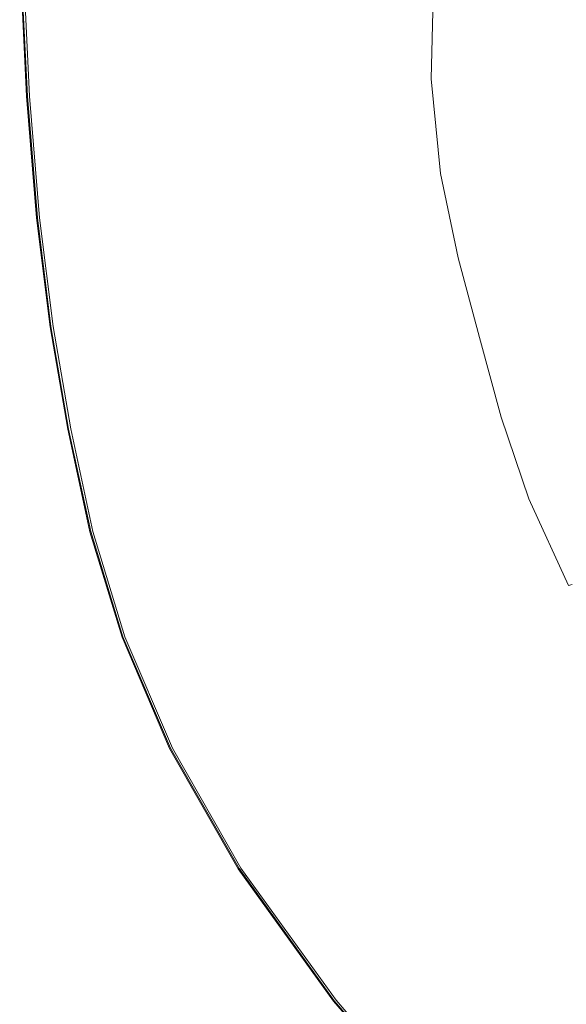
# Model space of a CAD drawing. Extents: x -980 to 620, y -583 to 162.
# Drawn here: x -978 to -854, y -434 to -210 of the extents above; entities that cross this region are included whole.
import ezdxf

# ---------------------------------------------------------------- set-up
doc = ezdxf.new("R2010")
doc.units = 0
doc.header["$LTSCALE"] = 500
doc.header["$MEASUREMENT"] = 0
doc.layers.add('BESCO_AKRYL', color=7, linetype='Continuous')

msp = doc.modelspace()

# ---------------------------------------------------------------- linework, layer by layer
at = {"layer": 'BESCO_AKRYL', "lineweight": 0}
for points, invisible_edges in [([(-976.89, -227.36, 540.36), (-978.44, -195.3, 540.36), (-977.78, -195.33, 539.96), (-976.22, -227.37, 539.96)], 10), ([(-976.89, -227.36, 541.02), (-978.44, -195.3, 541.02), (-978.44, -195.3, 540.36), (-976.89, -227.36, 540.36)], 15), ([(-978.24, -195.31, 554.3), (-978.44, -195.3, 553.94), (-976.89, -227.36, 553.94), (-976.69, -227.35, 554.3)], 7), ([(-978.44, -195.3, 553.94), (-978.44, -195.3, 553.51), (-976.89, -227.36, 553.51), (-976.89, -227.36, 553.94)], 15), ([(-978.44, -195.3, 553.01), (-978.44, -195.3, 541.02), (-976.89, -227.36, 541.02), (-976.89, -227.36, 553.01)], 15), ([(-976.89, -227.36, 553.51), (-978.44, -195.3, 553.51), (-978.44, -195.3, 553.01), (-976.89, -227.36, 553.01)], 15), ([(-976.12, -227.33, 554.59), (-977.65, -195.33, 554.59), (-978.24, -195.31, 554.3), (-976.69, -227.35, 554.3)], 15), ([(-974.96, -227.27, 554.79), (-976.46, -195.37, 554.79), (-977.65, -195.33, 554.59), (-976.12, -227.33, 554.59)], 15), ([(-974.47, -195.45, 554.92), (-976.46, -195.37, 554.79), (-974.96, -227.27, 554.79), (-973.04, -227.19, 554.92)], 15), ([(-971.21, -195.57, 554.98), (-974.47, -195.45, 554.92), (-973.04, -227.19, 554.92), (-969.88, -227.04, 554.98)], 15), ([(-965.01, -226.82, 555), (-966.18, -195.75, 555), (-971.21, -195.57, 554.98), (-969.88, -227.04, 554.98)], 15), ([(-957.97, -226.49, 555), (-958.9, -196.02, 555), (-966.18, -195.75, 555), (-965.01, -226.82, 555)], 15), ([(-948.9, -196.4, 555), (-958.9, -196.02, 555), (-957.97, -226.49, 555), (-948.28, -226.05, 555)], 15), ([(-937.69, -196.81, 554.98), (-948.9, -196.4, 555), (-948.28, -226.05, 555), (-937.43, -225.55, 554.98)], 15), ([(-926.9, -225.06, 554.94), (-926.82, -197.21, 554.94), (-937.69, -196.81, 554.98), (-937.43, -225.55, 554.98)], 15), ([(-918.18, -224.66, 554.85), (-917.82, -197.55, 554.85), (-926.82, -197.21, 554.94), (-926.9, -225.06, 554.94)], 15), ([(-912.23, -197.75, 554.69), (-917.82, -197.55, 554.85), (-918.18, -224.66, 554.85), (-912.76, -224.42, 554.69)], 15), ([(-908.9, -197.87, 554.35), (-912.23, -197.75, 554.69), (-912.76, -224.42, 554.69), (-909.51, -224.28, 554.35)], 15), ([(-907.33, -224.19, 553.68), (-906.69, -197.94, 553.68), (-908.9, -197.87, 554.35), (-909.51, -224.28, 554.35)], 15), ([(-905.09, -224.12, 552.55), (-904.46, -198, 552.55), (-906.69, -197.94, 553.68), (-907.33, -224.19, 553.68)], 15), ([(-901.06, -198.09, 550.83), (-904.46, -198, 552.55), (-905.09, -224.12, 552.55), (-901.69, -224.01, 550.83)], 15), ([(-897.06, -198.21, 548.8), (-901.06, -198.09, 550.83), (-901.69, -224.01, 550.83), (-897.69, -223.87, 548.8)], 15), ([(-893.64, -223.74, 546.76), (-893.01, -198.32, 546.76), (-897.06, -198.21, 548.8), (-897.69, -223.87, 548.8)], 15), ([(-890.1, -223.62, 544.97), (-889.48, -198.41, 544.97), (-893.01, -198.32, 546.76), (-893.64, -223.74, 546.76)], 15), ([(-887.02, -198.48, 543.72), (-889.48, -198.41, 544.97), (-890.1, -223.62, 544.97), (-887.63, -223.54, 543.72)], 15), ([(-885.35, -198.53, 542.8), (-887.02, -198.48, 543.72), (-887.63, -223.54, 543.72), (-885.97, -223.49, 542.8)], 15), ([(-884.83, -223.45, 541.97), (-884.22, -198.56, 541.97), (-885.35, -198.53, 542.8), (-885.97, -223.49, 542.8)], 14), ([(-883.96, -223.43, 541.03), (-883.34, -198.58, 541.03), (-884.22, -198.56, 541.97), (-884.83, -223.45, 541.97)], 15), ([(-882.45, -198.6, 539.74), (-883.34, -198.58, 541.03), (-883.96, -223.43, 541.03), (-883.06, -223.41, 539.74)], 15), ([(-878.47, -198.66, 532.14), (-882.45, -198.6, 539.74), (-883.06, -223.41, 539.74), (-879.08, -223.33, 532.14)], 15), ([(-868.92, -223.13, 512.27), (-868.32, -198.83, 512.27), (-878.47, -198.66, 532.14), (-879.08, -223.33, 532.14)], 15), ([(-849.53, -222.75, 474.16), (-848.95, -199.14, 474.16), (-868.32, -198.83, 512.27), (-868.92, -223.13, 512.27)], 15), ([(-901.69, -224.01, 550.83), (-905.09, -224.12, 552.55), (-902.88, -246.68, 552.55), (-899.49, -246.39, 550.83)], 15), ([(-897.69, -223.87, 548.8), (-901.69, -224.01, 550.83), (-899.49, -246.39, 550.83), (-895.5, -246.04, 548.8)], 15), ([(-891.46, -245.7, 546.76), (-893.64, -223.74, 546.76), (-897.69, -223.87, 548.8), (-895.5, -246.04, 548.8)], 15), ([(-887.93, -245.39, 544.97), (-890.1, -223.62, 544.97), (-893.64, -223.74, 546.76), (-891.46, -245.7, 546.76)], 15), ([(-887.63, -223.54, 543.72), (-890.1, -223.62, 544.97), (-887.93, -245.39, 544.97), (-885.47, -245.18, 543.72)], 15), ([(-885.97, -223.49, 542.8), (-887.63, -223.54, 543.72), (-885.47, -245.18, 543.72), (-883.82, -245.04, 542.8)], 15), ([(-882.68, -244.95, 541.97), (-884.83, -223.45, 541.97), (-885.97, -223.49, 542.8), (-883.82, -245.04, 542.8)], 14), ([(-881.81, -244.89, 541.03), (-883.96, -223.43, 541.03), (-884.83, -223.45, 541.97), (-882.68, -244.95, 541.97)], 15), ([(-883.06, -223.41, 539.74), (-883.96, -223.43, 541.03), (-881.81, -244.89, 541.03), (-880.92, -244.83, 539.74)], 15), ([(-879.08, -223.33, 532.14), (-883.06, -223.41, 539.74), (-880.92, -244.83, 539.74), (-876.95, -244.63, 532.14)], 15), ([(-866.83, -244.12, 512.27), (-868.92, -223.13, 512.27), (-879.08, -223.33, 532.14), (-876.95, -244.63, 532.14)], 15), ([(-847.49, -243.15, 474.16), (-849.53, -222.75, 474.16), (-868.92, -223.13, 512.27), (-866.83, -244.12, 512.27)], 15), ([(-948.28, -226.05, 555), (-957.97, -226.49, 555), (-955.7, -252.81, 555), (-946.02, -251.65, 555)], 15), ([(-937.43, -225.55, 554.98), (-948.28, -226.05, 555), (-946.02, -251.65, 555), (-935.17, -250.36, 554.98)], 15), ([(-924.66, -249.11, 554.94), (-926.9, -225.06, 554.94), (-937.43, -225.55, 554.98), (-935.17, -250.36, 554.98)], 15), ([(-915.94, -248.08, 554.85), (-918.18, -224.66, 554.85), (-926.9, -225.06, 554.94), (-924.66, -249.11, 554.94)], 15), ([(-912.76, -224.42, 554.69), (-918.18, -224.66, 554.85), (-915.94, -248.08, 554.85), (-910.52, -247.45, 554.69)], 15), ([(-909.51, -224.28, 554.35), (-912.76, -224.42, 554.69), (-910.52, -247.45, 554.69), (-907.28, -247.08, 554.35)], 15), ([(-905.1, -246.87, 553.68), (-907.33, -224.19, 553.68), (-909.51, -224.28, 554.35), (-907.28, -247.08, 554.35)], 15), ([(-902.88, -246.68, 552.55), (-905.09, -224.12, 552.55), (-907.33, -224.19, 553.68), (-905.1, -246.87, 553.68)], 15), ([(-976.69, -227.35, 554.3), (-976.89, -227.36, 553.94), (-974.61, -255.06, 553.94), (-974.42, -255.03, 554.3)], 7), ([(-974.61, -255.06, 540.36), (-976.89, -227.36, 540.36), (-976.22, -227.37, 539.96), (-973.94, -255.04, 539.96)], 10), ([(-974.61, -255.06, 541.02), (-976.89, -227.36, 541.02), (-976.89, -227.36, 540.36), (-974.61, -255.06, 540.36)], 15), ([(-976.89, -227.36, 553.94), (-976.89, -227.36, 553.51), (-974.61, -255.06, 553.51), (-974.61, -255.06, 553.94)], 15), ([(-976.89, -227.36, 553.01), (-976.89, -227.36, 541.02), (-974.61, -255.06, 541.02), (-974.61, -255.06, 553.01)], 15), ([(-974.61, -255.06, 553.51), (-976.89, -227.36, 553.51), (-976.89, -227.36, 553.01), (-974.61, -255.06, 553.01)], 15), ([(-973.84, -254.96, 554.59), (-976.12, -227.33, 554.59), (-976.69, -227.35, 554.3), (-974.42, -255.03, 554.3)], 15), ([(-972.69, -254.83, 554.79), (-974.96, -227.27, 554.79), (-976.12, -227.33, 554.59), (-973.84, -254.96, 554.59)], 15), ([(-973.04, -227.19, 554.92), (-974.96, -227.27, 554.79), (-972.69, -254.83, 554.79), (-970.77, -254.6, 554.92)], 15), ([(-969.88, -227.04, 554.98), (-973.04, -227.19, 554.92), (-970.77, -254.6, 554.92), (-967.61, -254.22, 554.98)], 15), ([(-962.74, -253.64, 555), (-965.01, -226.82, 555), (-969.88, -227.04, 554.98), (-967.61, -254.22, 554.98)], 15), ([(-955.7, -252.81, 555), (-957.97, -226.49, 555), (-965.01, -226.82, 555), (-962.74, -253.64, 555)], 15), ([(-872.99, -263.69, 532.14), (-862.93, -262.9, 512.27), (-866.83, -244.12, 512.27), (-876.95, -244.63, 532.14)], 15), ([(-862.93, -262.9, 512.27), (-843.72, -261.39, 474.16), (-847.49, -243.15, 474.16), (-866.83, -244.12, 512.27)], 15), ([(-902.88, -246.68, 552.55), (-898.76, -266.86, 552.55), (-895.39, -266.41, 550.83), (-899.49, -246.39, 550.83)], 15), ([(-899.49, -246.39, 550.83), (-895.39, -266.41, 550.83), (-891.43, -265.88, 548.8), (-895.5, -246.04, 548.8)], 15), ([(-891.43, -265.88, 548.8), (-887.41, -265.34, 546.76), (-891.46, -245.7, 546.76), (-895.5, -246.04, 548.8)], 15), ([(-887.41, -265.34, 546.76), (-883.91, -264.87, 544.97), (-887.93, -245.39, 544.97), (-891.46, -245.7, 546.76)], 15), ([(-887.93, -245.39, 544.97), (-883.91, -264.87, 544.97), (-881.46, -264.55, 543.72), (-885.47, -245.18, 543.72)], 15), ([(-885.47, -245.18, 543.72), (-881.46, -264.55, 543.72), (-879.82, -264.33, 542.8), (-883.82, -245.04, 542.8)], 15), ([(-879.82, -264.33, 542.8), (-878.69, -264.19, 541.97), (-882.68, -244.95, 541.97), (-883.82, -245.04, 542.8)], 13), ([(-878.69, -264.19, 541.97), (-877.82, -264.09, 541.03), (-881.81, -244.89, 541.03), (-882.68, -244.95, 541.97)], 15), ([(-881.81, -244.89, 541.03), (-877.82, -264.09, 541.03), (-876.94, -264, 539.74), (-880.92, -244.83, 539.74)], 15), ([(-880.92, -244.83, 539.74), (-876.94, -264, 539.74), (-872.99, -263.69, 532.14), (-876.95, -244.63, 532.14)], 15), ([(-920.78, -270.63, 554.94), (-911.93, -269.03, 554.85), (-915.94, -248.08, 554.85), (-924.66, -249.11, 554.94)], 15), ([(-915.94, -248.08, 554.85), (-911.93, -269.03, 554.85), (-906.44, -268.05, 554.69), (-910.52, -247.45, 554.69)], 15), ([(-910.52, -247.45, 554.69), (-906.44, -268.05, 554.69), (-903.16, -267.49, 554.35), (-907.28, -247.08, 554.35)], 15), ([(-903.16, -267.49, 554.35), (-900.97, -267.16, 553.68), (-905.1, -246.87, 553.68), (-907.28, -247.08, 554.35)], 15), ([(-900.97, -267.16, 553.68), (-898.76, -266.86, 552.55), (-902.88, -246.68, 552.55), (-905.1, -246.87, 553.68)], 15), ([(-946.02, -251.65, 555), (-942.47, -274.56, 555), (-931.46, -272.57, 554.98), (-935.17, -250.36, 554.98)], 15), ([(-931.46, -272.57, 554.98), (-920.78, -270.63, 554.94), (-924.66, -249.11, 554.94), (-935.17, -250.36, 554.98)], 15), ([(-959.46, -277.65, 555), (-952.31, -276.35, 555), (-955.7, -252.81, 555), (-962.74, -253.64, 555)], 15), ([(-955.7, -252.81, 555), (-952.31, -276.35, 555), (-942.47, -274.56, 555), (-946.02, -251.65, 555)], 15), ([(-974.61, -255.06, 553.94), (-971.51, -279.83, 553.94), (-971.32, -279.8, 554.3), (-974.42, -255.03, 554.3)], 15), ([(-970.85, -279.79, 539.96), (-971.51, -279.83, 540.36), (-974.61, -255.06, 540.36), (-973.94, -255.04, 539.96)], 5), ([(-971.51, -279.83, 540.36), (-971.51, -279.83, 541.02), (-974.61, -255.06, 541.02), (-974.61, -255.06, 540.36)], 15), ([(-974.61, -255.06, 553.51), (-971.51, -279.83, 553.51), (-971.51, -279.83, 553.94), (-974.61, -255.06, 553.94)], 15), ([(-974.61, -255.06, 541.02), (-971.51, -279.83, 541.02), (-971.51, -279.83, 553.01), (-974.61, -255.06, 553.01)], 15), ([(-971.51, -279.83, 553.01), (-971.51, -279.83, 553.51), (-974.61, -255.06, 553.51), (-974.61, -255.06, 553.01)], 15), ([(-971.32, -279.8, 554.3), (-970.73, -279.69, 554.59), (-973.84, -254.96, 554.59), (-974.42, -255.03, 554.3)], 7), ([(-970.73, -279.69, 554.59), (-969.56, -279.48, 554.79), (-972.69, -254.83, 554.79), (-973.84, -254.96, 554.59)], 15), ([(-972.69, -254.83, 554.79), (-969.56, -279.48, 554.79), (-967.61, -279.13, 554.92), (-970.77, -254.6, 554.92)], 15), ([(-970.77, -254.6, 554.92), (-967.61, -279.13, 554.92), (-964.4, -278.54, 554.98), (-967.61, -254.22, 554.98)], 15), ([(-964.4, -278.54, 554.98), (-959.46, -277.65, 555), (-962.74, -253.64, 555), (-967.61, -254.22, 554.98)], 15), ([(-858.14, -280.57, 512.27), (-839.07, -278.56, 474.16), (-843.72, -261.39, 474.16), (-862.93, -262.9, 512.27)], 15), ([(-881.46, -264.55, 543.72), (-876.53, -282.77, 543.72), (-874.89, -282.48, 542.8), (-879.82, -264.33, 542.8)], 15), ([(-874.89, -282.48, 542.8), (-873.78, -282.29, 541.97), (-878.69, -264.19, 541.97), (-879.82, -264.33, 542.8)], 13), ([(-873.78, -282.29, 541.97), (-872.92, -282.16, 541.03), (-877.82, -264.09, 541.03), (-878.69, -264.19, 541.97)], 15), ([(-877.82, -264.09, 541.03), (-872.92, -282.16, 541.03), (-872.04, -282.05, 539.74), (-876.94, -264, 539.74)], 15), ([(-876.94, -264, 539.74), (-872.04, -282.05, 539.74), (-868.12, -281.62, 532.14), (-872.99, -263.69, 532.14)], 15), ([(-868.12, -281.62, 532.14), (-858.14, -280.57, 512.27), (-862.93, -262.9, 512.27), (-872.99, -263.69, 532.14)], 15), ([(-898.76, -266.86, 552.55), (-893.7, -285.85, 552.55), (-890.35, -285.25, 550.83), (-895.39, -266.41, 550.83)], 15), ([(-895.39, -266.41, 550.83), (-890.35, -285.25, 550.83), (-886.42, -284.55, 548.8), (-891.43, -265.88, 548.8)], 15), ([(-886.42, -284.55, 548.8), (-882.43, -283.83, 546.76), (-887.41, -265.34, 546.76), (-891.43, -265.88, 548.8)], 15), ([(-882.43, -283.83, 546.76), (-878.95, -283.2, 544.97), (-883.91, -264.87, 544.97), (-887.41, -265.34, 546.76)], 15), ([(-883.91, -264.87, 544.97), (-878.95, -283.2, 544.97), (-876.53, -282.77, 543.72), (-881.46, -264.55, 543.72)], 15), ([(-911.93, -269.03, 554.85), (-906.97, -288.76, 554.85), (-901.39, -287.44, 554.69), (-906.44, -268.05, 554.69)], 15), ([(-906.44, -268.05, 554.69), (-901.39, -287.44, 554.69), (-898.08, -286.69, 554.35), (-903.16, -267.49, 554.35)], 15), ([(-898.08, -286.69, 554.35), (-895.89, -286.25, 553.68), (-900.97, -267.16, 553.68), (-903.16, -267.49, 554.35)], 15), ([(-895.89, -286.25, 553.68), (-893.7, -285.85, 552.55), (-898.76, -266.86, 552.55), (-900.97, -267.16, 553.68)], 15), ([(-926.8, -293.46, 554.98), (-915.95, -290.88, 554.94), (-920.78, -270.63, 554.94), (-931.46, -272.57, 554.98)], 15), ([(-915.95, -290.88, 554.94), (-906.97, -288.76, 554.85), (-911.93, -269.03, 554.85), (-920.78, -270.63, 554.94)], 15), ([(-942.47, -274.56, 555), (-937.99, -296.13, 555), (-926.8, -293.46, 554.98), (-931.46, -272.57, 554.98)], 15), ([(-952.31, -276.35, 555), (-947.98, -298.51, 555), (-937.99, -296.13, 555), (-942.47, -274.56, 555)], 15), ([(-960.27, -301.43, 554.98), (-955.25, -300.24, 555), (-959.46, -277.65, 555), (-964.4, -278.54, 554.98)], 15), ([(-955.25, -300.24, 555), (-947.98, -298.51, 555), (-952.31, -276.35, 555), (-959.46, -277.65, 555)], 15), ([(-966.84, -303.09, 539.96), (-967.49, -303.15, 540.36), (-971.51, -279.83, 540.36), (-970.85, -279.79, 539.96)], 5), ([(-971.51, -279.83, 553.94), (-967.49, -303.15, 553.94), (-967.3, -303.11, 554.3), (-971.32, -279.8, 554.3)], 15), ([(-967.49, -303.15, 540.36), (-967.49, -303.15, 541.02), (-971.51, -279.83, 541.02), (-971.51, -279.83, 540.36)], 15), ([(-971.51, -279.83, 553.51), (-967.49, -303.15, 553.51), (-967.49, -303.15, 553.94), (-971.51, -279.83, 553.94)], 15), ([(-971.51, -279.83, 541.02), (-967.49, -303.15, 541.02), (-967.49, -303.15, 553.01), (-971.51, -279.83, 553.01)], 15), ([(-967.49, -303.15, 553.01), (-967.49, -303.15, 553.51), (-971.51, -279.83, 553.51), (-971.51, -279.83, 553.01)], 15), ([(-967.3, -303.11, 554.3), (-966.7, -302.97, 554.59), (-970.73, -279.69, 554.59), (-971.32, -279.8, 554.3)], 7), ([(-966.7, -302.97, 554.59), (-965.51, -302.68, 554.79), (-969.56, -279.48, 554.79), (-970.73, -279.69, 554.59)], 15), ([(-969.56, -279.48, 554.79), (-965.51, -302.68, 554.79), (-963.53, -302.21, 554.92), (-967.61, -279.13, 554.92)], 15), ([(-967.61, -279.13, 554.92), (-963.53, -302.21, 554.92), (-960.27, -301.43, 554.98), (-964.4, -278.54, 554.98)], 15), ([(-834.42, -295.74, 474.16), (-839.07, -278.56, 474.16), (-858.14, -280.57, 512.27), (-853.34, -298.24, 512.27)], 15), ([(-868.01, -300.23, 541.03), (-872.92, -282.16, 541.03), (-873.78, -282.29, 541.97), (-868.87, -300.4, 541.97)], 15), ([(-872.04, -282.05, 539.74), (-872.92, -282.16, 541.03), (-868.01, -300.23, 541.03), (-867.14, -300.09, 539.74)], 15), ([(-868.12, -281.62, 532.14), (-872.04, -282.05, 539.74), (-867.14, -300.09, 539.74), (-863.25, -299.56, 532.14)], 15), ([(-853.34, -298.24, 512.27), (-858.14, -280.57, 512.27), (-868.12, -281.62, 532.14), (-863.25, -299.56, 532.14)], 15), ([(-877.45, -302.32, 546.76), (-882.43, -283.83, 546.76), (-886.42, -284.55, 548.8), (-881.41, -303.21, 548.8)], 15), ([(-874, -301.54, 544.97), (-878.95, -283.2, 544.97), (-882.43, -283.83, 546.76), (-877.45, -302.32, 546.76)], 15), ([(-876.53, -282.77, 543.72), (-878.95, -283.2, 544.97), (-874, -301.54, 544.97), (-871.6, -300.99, 543.72)], 15), ([(-874.89, -282.48, 542.8), (-876.53, -282.77, 543.72), (-871.6, -300.99, 543.72), (-869.97, -300.63, 542.8)], 15), ([(-868.87, -300.4, 541.97), (-873.78, -282.29, 541.97), (-874.89, -282.48, 542.8), (-869.97, -300.63, 542.8)], 14), ([(-898.08, -286.69, 554.35), (-901.39, -287.44, 554.69), (-896.3, -306.84, 554.69), (-892.99, -305.9, 554.35)], 15), ([(-890.81, -305.34, 553.68), (-895.89, -286.25, 553.68), (-898.08, -286.69, 554.35), (-892.99, -305.9, 554.35)], 15), ([(-888.63, -304.85, 552.55), (-893.7, -285.85, 552.55), (-895.89, -286.25, 553.68), (-890.81, -305.34, 553.68)], 15), ([(-890.35, -285.25, 550.83), (-893.7, -285.85, 552.55), (-888.63, -304.85, 552.55), (-885.31, -304.1, 550.83)], 15), ([(-886.42, -284.55, 548.8), (-890.35, -285.25, 550.83), (-885.31, -304.1, 550.83), (-881.41, -303.21, 548.8)], 15), ([(-901.88, -308.48, 554.85), (-906.97, -288.76, 554.85), (-915.95, -290.88, 554.94), (-910.87, -311.14, 554.94)], 15), ([(-901.39, -287.44, 554.69), (-906.97, -288.76, 554.85), (-901.88, -308.48, 554.85), (-896.3, -306.84, 554.69)], 15), ([(-910.87, -311.14, 554.94), (-915.95, -290.88, 554.94), (-926.8, -293.46, 554.98), (-921.73, -314.36, 554.98)], 15), ([(-926.8, -293.46, 554.98), (-937.99, -296.13, 555), (-932.93, -317.69, 555), (-921.73, -314.36, 554.98)], 15), ([(-937.99, -296.13, 555), (-947.98, -298.51, 555), (-942.93, -320.67, 555), (-932.93, -317.69, 555)], 15), ([(-942.93, -320.67, 555), (-947.98, -298.51, 555), (-955.25, -300.24, 555), (-950.2, -322.83, 555)], 15), ([(-867.14, -300.09, 539.74), (-868.01, -300.23, 541.03), (-861.73, -318.83, 541.03), (-860.87, -318.66, 539.74)], 15), ([(-863.25, -299.56, 532.14), (-867.14, -300.09, 539.74), (-860.87, -318.66, 539.74), (-857.02, -318.02, 532.14)], 15), ([(-847.21, -316.43, 512.27), (-853.34, -298.24, 512.27), (-863.25, -299.56, 532.14), (-857.02, -318.02, 532.14)], 15), ([(-963.53, -302.21, 554.92), (-965.51, -302.68, 554.79), (-960.48, -325.88, 554.79), (-958.49, -325.29, 554.92)], 15), ([(-960.27, -301.43, 554.98), (-963.53, -302.21, 554.92), (-958.49, -325.29, 554.92), (-955.23, -324.32, 554.98)], 15), ([(-950.2, -322.83, 555), (-955.25, -300.24, 555), (-960.27, -301.43, 554.98), (-955.23, -324.32, 554.98)], 15), ([(-871.08, -321.34, 546.76), (-877.45, -302.32, 546.76), (-881.41, -303.21, 548.8), (-875, -322.42, 548.8)], 15), ([(-867.67, -320.4, 544.97), (-874, -301.54, 544.97), (-877.45, -302.32, 546.76), (-871.08, -321.34, 546.76)], 15), ([(-871.6, -300.99, 543.72), (-874, -301.54, 544.97), (-867.67, -320.4, 544.97), (-865.28, -319.75, 543.72)], 15), ([(-869.97, -300.63, 542.8), (-871.6, -300.99, 543.72), (-865.28, -319.75, 543.72), (-863.68, -319.31, 542.8)], 15), ([(-862.58, -319.03, 541.97), (-868.87, -300.4, 541.97), (-869.97, -300.63, 542.8), (-863.68, -319.31, 542.8)], 14), ([(-861.73, -318.83, 541.03), (-868.01, -300.23, 541.03), (-868.87, -300.4, 541.97), (-862.58, -319.03, 541.97)], 15), ([(-962.46, -326.47, 540.36), (-967.49, -303.15, 540.36), (-966.84, -303.09, 539.96), (-961.81, -326.39, 539.96)], 10), ([(-967.3, -303.11, 554.3), (-967.49, -303.15, 553.94), (-962.46, -326.47, 553.94), (-962.26, -326.42, 554.3)], 7), ([(-962.46, -326.47, 541.02), (-967.49, -303.15, 541.02), (-967.49, -303.15, 540.36), (-962.46, -326.47, 540.36)], 15), ([(-967.49, -303.15, 553.94), (-967.49, -303.15, 553.51), (-962.46, -326.47, 553.51), (-962.46, -326.47, 553.94)], 15), ([(-967.49, -303.15, 553.01), (-967.49, -303.15, 541.02), (-962.46, -326.47, 541.02), (-962.46, -326.47, 553.01)], 15), ([(-962.46, -326.47, 553.51), (-967.49, -303.15, 553.51), (-967.49, -303.15, 553.01), (-962.46, -326.47, 553.01)], 15), ([(-961.67, -326.24, 554.59), (-966.7, -302.97, 554.59), (-967.3, -303.11, 554.3), (-962.26, -326.42, 554.3)], 15), ([(-960.48, -325.88, 554.79), (-965.51, -302.68, 554.79), (-966.7, -302.97, 554.59), (-961.67, -326.24, 554.59)], 15), ([(-885.31, -304.1, 550.83), (-888.63, -304.85, 552.55), (-882.15, -324.4, 552.55), (-878.87, -323.49, 550.83)], 15), ([(-881.41, -303.21, 548.8), (-885.31, -304.1, 550.83), (-878.87, -323.49, 550.83), (-875, -322.42, 548.8)], 15), ([(-896.3, -306.84, 554.69), (-901.88, -308.48, 554.85), (-895.26, -328.77, 554.85), (-889.74, -326.79, 554.69)], 15), ([(-892.99, -305.9, 554.35), (-896.3, -306.84, 554.69), (-889.74, -326.79, 554.69), (-886.47, -325.66, 554.35)], 15), ([(-884.31, -324.99, 553.68), (-890.81, -305.34, 553.68), (-892.99, -305.9, 554.35), (-886.47, -325.66, 554.35)], 15), ([(-882.15, -324.4, 552.55), (-888.63, -304.85, 552.55), (-890.81, -305.34, 553.68), (-884.31, -324.99, 553.68)], 15), ([(-895.26, -328.77, 554.85), (-901.88, -308.48, 554.85), (-910.87, -311.14, 554.94), (-904.15, -331.98, 554.94)], 15), ([(-904.15, -331.98, 554.94), (-910.87, -311.14, 554.94), (-921.73, -314.36, 554.98), (-914.89, -335.87, 554.98)], 15), ([(-921.73, -314.36, 554.98), (-932.93, -317.69, 555), (-925.96, -339.88, 555), (-914.89, -335.87, 554.98)], 15), ([(-932.93, -317.69, 555), (-942.93, -320.67, 555), (-935.85, -343.47, 555), (-925.96, -339.88, 555)], 15), ([(-860.87, -318.66, 539.74), (-851.87, -338.27, 539.74), (-848.07, -337.52, 532.14), (-857.02, -318.02, 532.14)], 15), ([(-848.07, -337.52, 532.14), (-838.41, -335.64, 512.27), (-847.21, -316.43, 512.27), (-857.02, -318.02, 532.14)], 15), ([(-867.67, -320.4, 544.97), (-858.57, -340.33, 544.97), (-856.22, -339.56, 543.72), (-865.28, -319.75, 543.72)], 15), ([(-865.28, -319.75, 543.72), (-856.22, -339.56, 543.72), (-854.64, -339.04, 542.8), (-863.68, -319.31, 542.8)], 15), ([(-854.64, -339.04, 542.8), (-853.56, -338.71, 541.97), (-862.58, -319.03, 541.97), (-863.68, -319.31, 542.8)], 13), ([(-853.56, -338.71, 541.97), (-852.72, -338.48, 541.03), (-861.73, -318.83, 541.03), (-862.58, -319.03, 541.97)], 14), ([(-861.73, -318.83, 541.03), (-852.72, -338.48, 541.03), (-851.87, -338.27, 539.74), (-860.87, -318.66, 539.74)], 15), ([(-935.85, -343.47, 555), (-942.93, -320.67, 555), (-950.2, -322.83, 555), (-943.04, -346.08, 555)], 15), ([(-878.87, -323.49, 550.83), (-869.61, -343.98, 550.83), (-865.79, -342.72, 548.8), (-875, -322.42, 548.8)], 15), ([(-865.79, -342.72, 548.8), (-861.94, -341.44, 546.76), (-871.08, -321.34, 546.76), (-875, -322.42, 548.8)], 15), ([(-861.94, -341.44, 546.76), (-858.57, -340.33, 544.97), (-867.67, -320.4, 544.97), (-871.08, -321.34, 546.76)], 15), ([(-955.23, -324.32, 554.98), (-958.49, -325.29, 554.92), (-951.23, -349.05, 554.92), (-948, -347.88, 554.98)], 15), ([(-943.04, -346.08, 555), (-950.2, -322.83, 555), (-955.23, -324.32, 554.98), (-948, -347.88, 554.98)], 15), ([(-874.97, -345.75, 553.68), (-872.85, -345.04, 552.55), (-882.15, -324.4, 552.55), (-884.31, -324.99, 553.68)], 15), ([(-882.15, -324.4, 552.55), (-872.85, -345.04, 552.55), (-869.61, -343.98, 550.83), (-878.87, -323.49, 550.83)], 15), ([(-955.16, -350.47, 540.36), (-962.46, -326.47, 540.36), (-961.81, -326.39, 539.96), (-954.51, -350.36, 539.96)], 10), ([(-962.26, -326.42, 554.3), (-962.46, -326.47, 553.94), (-955.16, -350.47, 553.94), (-954.96, -350.4, 554.3)], 7), ([(-955.16, -350.47, 541.02), (-962.46, -326.47, 541.02), (-962.46, -326.47, 540.36), (-955.16, -350.47, 540.36)], 15), ([(-962.46, -326.47, 553.94), (-962.46, -326.47, 553.51), (-955.16, -350.47, 553.51), (-955.16, -350.47, 553.94)], 15), ([(-962.46, -326.47, 553.01), (-962.46, -326.47, 541.02), (-955.16, -350.47, 541.02), (-955.16, -350.47, 553.01)], 15), ([(-955.16, -350.47, 553.51), (-962.46, -326.47, 553.51), (-962.46, -326.47, 553.01), (-955.16, -350.47, 553.01)], 15), ([(-954.37, -350.19, 554.59), (-961.67, -326.24, 554.59), (-962.26, -326.42, 554.3), (-954.96, -350.4, 554.3)], 15), ([(-953.19, -349.76, 554.79), (-960.48, -325.88, 554.79), (-961.67, -326.24, 554.59), (-954.37, -350.19, 554.59)], 15), ([(-958.49, -325.29, 554.92), (-960.48, -325.88, 554.79), (-953.19, -349.76, 554.79), (-951.23, -349.05, 554.92)], 15), ([(-895.26, -328.77, 554.85), (-885.71, -350.21, 554.85), (-880.3, -347.87, 554.69), (-889.74, -326.79, 554.69)], 15), ([(-889.74, -326.79, 554.69), (-880.3, -347.87, 554.69), (-877.09, -346.54, 554.35), (-886.47, -325.66, 554.35)], 15), ([(-877.09, -346.54, 554.35), (-874.97, -345.75, 553.68), (-884.31, -324.99, 553.68), (-886.47, -325.66, 554.35)], 15), ([(-894.4, -353.99, 554.94), (-885.71, -350.21, 554.85), (-895.26, -328.77, 554.85), (-904.15, -331.98, 554.94)], 15), ([(-904.91, -358.58, 554.98), (-894.4, -353.99, 554.94), (-904.15, -331.98, 554.94), (-914.89, -335.87, 554.98)], 15), ([(-925.96, -339.88, 555), (-915.75, -363.32, 555), (-904.91, -358.58, 554.98), (-914.89, -335.87, 554.98)], 15), ([(-935.85, -343.47, 555), (-925.43, -367.55, 555), (-915.75, -363.32, 555), (-925.96, -339.88, 555)], 15), ([(-848.62, -363.15, 546.76), (-845.32, -361.85, 544.97), (-858.57, -340.33, 544.97), (-861.94, -341.44, 546.76)], 15), ([(-858.57, -340.33, 544.97), (-845.32, -361.85, 544.97), (-843.03, -360.95, 543.72), (-856.22, -339.56, 543.72)], 15), ([(-856.22, -339.56, 543.72), (-843.03, -360.95, 543.72), (-841.48, -360.35, 542.8), (-854.64, -339.04, 542.8)], 15), ([(-841.48, -360.35, 542.8), (-840.42, -359.96, 541.97), (-853.56, -338.71, 541.97), (-854.64, -339.04, 542.8)], 15), ([(-869.61, -343.98, 550.83), (-856.13, -366.1, 550.83), (-852.4, -364.63, 548.8), (-865.79, -342.72, 548.8)], 15), ([(-852.4, -364.63, 548.8), (-848.62, -363.15, 546.76), (-861.94, -341.44, 546.76), (-865.79, -342.72, 548.8)], 15), ([(-932.46, -370.63, 555), (-925.43, -367.55, 555), (-935.85, -343.47, 555), (-943.04, -346.08, 555)], 15), ([(-872.85, -345.04, 552.55), (-859.3, -367.35, 552.55), (-856.13, -366.1, 550.83), (-869.61, -343.98, 550.83)], 15), ([(-937.33, -372.76, 554.98), (-932.46, -370.63, 555), (-943.04, -346.08, 555), (-948, -347.88, 554.98)], 15), ([(-880.3, -347.87, 554.69), (-866.57, -370.64, 554.69), (-863.45, -369.08, 554.35), (-877.09, -346.54, 554.35)], 15), ([(-863.45, -369.08, 554.35), (-861.38, -368.16, 553.68), (-874.97, -345.75, 553.68), (-877.09, -346.54, 554.35)], 15), ([(-861.38, -368.16, 553.68), (-859.3, -367.35, 552.55), (-872.85, -345.04, 552.55), (-874.97, -345.75, 553.68)], 15), ([(-953.19, -349.76, 554.79), (-942.4, -374.98, 554.79), (-940.48, -374.14, 554.92), (-951.23, -349.05, 554.92)], 15), ([(-951.23, -349.05, 554.92), (-940.48, -374.14, 554.92), (-937.33, -372.76, 554.98), (-948, -347.88, 554.98)], 15), ([(-885.71, -350.21, 554.85), (-871.82, -373.36, 554.85), (-866.57, -370.64, 554.69), (-880.3, -347.87, 554.69)], 15), ([(-943.69, -375.69, 539.96), (-944.32, -375.82, 540.36), (-955.16, -350.47, 540.36), (-954.51, -350.36, 539.96)], 5), ([(-955.16, -350.47, 553.94), (-944.32, -375.82, 553.94), (-944.13, -375.74, 554.3), (-954.96, -350.4, 554.3)], 15), ([(-944.32, -375.82, 540.36), (-944.32, -375.82, 541.02), (-955.16, -350.47, 541.02), (-955.16, -350.47, 540.36)], 15), ([(-955.16, -350.47, 553.51), (-944.32, -375.82, 553.51), (-944.32, -375.82, 553.94), (-955.16, -350.47, 553.94)], 15), ([(-955.16, -350.47, 541.02), (-944.32, -375.82, 541.02), (-944.32, -375.82, 553.01), (-955.16, -350.47, 553.01)], 15), ([(-944.32, -375.82, 553.01), (-944.32, -375.82, 553.51), (-955.16, -350.47, 553.51), (-955.16, -350.47, 553.01)], 15), ([(-944.13, -375.74, 554.3), (-943.56, -375.49, 554.59), (-954.37, -350.19, 554.59), (-954.96, -350.4, 554.3)], 7), ([(-943.56, -375.49, 554.59), (-942.4, -374.98, 554.79), (-953.19, -349.76, 554.79), (-954.37, -350.19, 554.59)], 15), ([(-880.26, -377.77, 554.94), (-871.82, -373.36, 554.85), (-885.71, -350.21, 554.85), (-894.4, -353.99, 554.94)], 15), ([(-890.46, -383.12, 554.98), (-880.26, -377.77, 554.94), (-894.4, -353.99, 554.94), (-904.91, -358.58, 554.98)], 15), ([(-915.75, -363.32, 555), (-900.98, -388.64, 555), (-890.46, -383.12, 554.98), (-904.91, -358.58, 554.98)], 15), ([(-925.43, -367.55, 555), (-910.37, -393.57, 555), (-900.98, -388.64, 555), (-915.75, -363.32, 555)], 15), ([(-852.4, -364.63, 548.8), (-856.13, -366.1, 550.83), (-837.03, -390.41, 550.83), (-833.41, -388.72, 548.8)], 15), ([(-840.1, -391.85, 552.55), (-859.3, -367.35, 552.55), (-861.38, -368.16, 553.68), (-842.12, -392.8, 553.68)], 15), ([(-856.13, -366.1, 550.83), (-859.3, -367.35, 552.55), (-840.1, -391.85, 552.55), (-837.03, -390.41, 550.83)], 15), ([(-917.2, -397.15, 555), (-910.37, -393.57, 555), (-925.43, -367.55, 555), (-932.46, -370.63, 555)], 15), ([(-863.45, -369.08, 554.35), (-866.57, -370.64, 554.69), (-847.13, -395.66, 554.69), (-844.12, -393.86, 554.35)], 15), ([(-842.12, -392.8, 553.68), (-861.38, -368.16, 553.68), (-863.45, -369.08, 554.35), (-844.12, -393.86, 554.35)], 15), ([(-921.92, -399.63, 554.98), (-917.2, -397.15, 555), (-932.46, -370.63, 555), (-937.33, -372.76, 554.98)], 15), ([(-866.57, -370.64, 554.69), (-871.82, -373.36, 554.85), (-852.19, -398.8, 554.85), (-847.13, -395.66, 554.69)], 15), ([(-940.48, -374.14, 554.92), (-924.98, -401.24, 554.92), (-921.92, -399.63, 554.98), (-937.33, -372.76, 554.98)], 15), ([(-852.19, -398.8, 554.85), (-871.82, -373.36, 554.85), (-880.26, -377.77, 554.94), (-860.34, -403.9, 554.94)], 15), ([(-928.09, -403.04, 539.96), (-928.71, -403.2, 540.36), (-944.32, -375.82, 540.36), (-943.69, -375.69, 539.96)], 5), ([(-944.32, -375.82, 553.94), (-928.71, -403.2, 553.94), (-928.52, -403.1, 554.3), (-944.13, -375.74, 554.3)], 15), ([(-928.71, -403.2, 540.36), (-928.71, -403.2, 541.02), (-944.32, -375.82, 541.02), (-944.32, -375.82, 540.36)], 15), ([(-944.32, -375.82, 553.51), (-928.71, -403.2, 553.51), (-928.71, -403.2, 553.94), (-944.32, -375.82, 553.94)], 15), ([(-944.32, -375.82, 541.02), (-928.71, -403.2, 541.02), (-928.71, -403.2, 553.01), (-944.32, -375.82, 553.01)], 15), ([(-928.71, -403.2, 553.01), (-928.71, -403.2, 553.51), (-944.32, -375.82, 553.51), (-944.32, -375.82, 553.01)], 15), ([(-928.52, -403.1, 554.3), (-927.96, -402.81, 554.59), (-943.56, -375.49, 554.59), (-944.13, -375.74, 554.3)], 7), ([(-927.96, -402.81, 554.59), (-926.85, -402.22, 554.79), (-942.4, -374.98, 554.79), (-943.56, -375.49, 554.59)], 15), ([(-942.4, -374.98, 554.79), (-926.85, -402.22, 554.79), (-924.98, -401.24, 554.92), (-940.48, -374.14, 554.92)], 15), ([(-860.34, -403.9, 554.94), (-880.26, -377.77, 554.94), (-890.46, -383.12, 554.98), (-870.17, -410.08, 554.98)], 15), ([(-890.46, -383.12, 554.98), (-900.98, -388.64, 555), (-880.32, -416.45, 555), (-870.17, -410.08, 554.98)], 15), ([(-900.98, -388.64, 555), (-910.37, -393.57, 555), (-889.37, -422.15, 555), (-880.32, -416.45, 555)], 15), ([(-889.37, -422.15, 555), (-910.37, -393.57, 555), (-917.2, -397.15, 555), (-895.96, -426.3, 555)], 15), ([(-895.96, -426.3, 555), (-917.2, -397.15, 555), (-921.92, -399.63, 554.98), (-900.51, -429.16, 554.98)], 15), ([(-921.92, -399.63, 554.98), (-924.98, -401.24, 554.92), (-903.46, -431.02, 554.92), (-900.51, -429.16, 554.98)], 15), ([(-827.62, -424.81, 554.85), (-852.19, -398.8, 554.85), (-860.34, -403.9, 554.94), (-835.43, -430.61, 554.94)], 15), ([(-907.06, -433.29, 540.36), (-928.71, -403.2, 540.36), (-928.09, -403.04, 539.96), (-906.46, -433.09, 539.96)], 10), ([(-928.52, -403.1, 554.3), (-928.71, -403.2, 553.94), (-907.06, -433.29, 553.94), (-906.88, -433.17, 554.3)], 7), ([(-907.06, -433.29, 541.02), (-928.71, -403.2, 541.02), (-928.71, -403.2, 540.36), (-907.06, -433.29, 540.36)], 15), ([(-928.71, -403.2, 553.94), (-928.71, -403.2, 553.51), (-907.06, -433.29, 553.51), (-907.06, -433.29, 553.94)], 15), ([(-928.71, -403.2, 553.01), (-928.71, -403.2, 541.02), (-907.06, -433.29, 541.02), (-907.06, -433.29, 553.01)], 15), ([(-907.06, -433.29, 553.51), (-928.71, -403.2, 553.51), (-928.71, -403.2, 553.01), (-907.06, -433.29, 553.01)], 15), ([(-906.34, -432.83, 554.59), (-927.96, -402.81, 554.59), (-928.52, -403.1, 554.3), (-906.88, -433.17, 554.3)], 15), ([(-905.26, -432.15, 554.79), (-926.85, -402.22, 554.79), (-927.96, -402.81, 554.59), (-906.34, -432.83, 554.59)], 15), ([(-924.98, -401.24, 554.92), (-926.85, -402.22, 554.79), (-905.26, -432.15, 554.79), (-903.46, -431.02, 554.92)], 15), ([(-835.43, -430.61, 554.94), (-860.34, -403.9, 554.94), (-870.17, -410.08, 554.98), (-844.85, -437.64, 554.98)], 15), ([(-870.17, -410.08, 554.98), (-880.32, -416.45, 555), (-854.56, -444.9, 555), (-844.85, -437.64, 554.98)], 15), ([(-880.32, -416.45, 555), (-889.37, -422.15, 555), (-863.24, -451.38, 555), (-854.56, -444.9, 555)], 15), ([(-863.24, -451.38, 555), (-889.37, -422.15, 555), (-895.96, -426.3, 555), (-869.54, -456.1, 555)], 15), ([(-869.54, -456.1, 555), (-895.96, -426.3, 555), (-900.51, -429.16, 554.98), (-873.9, -459.36, 554.98)], 15), ([(-900.51, -429.16, 554.98), (-903.46, -431.02, 554.92), (-876.73, -461.47, 554.92), (-873.9, -459.36, 554.98)], 15), ([(-878.45, -462.76, 554.79), (-905.26, -432.15, 554.79), (-906.34, -432.83, 554.59), (-879.49, -463.53, 554.59)], 15), ([(-903.46, -431.02, 554.92), (-905.26, -432.15, 554.79), (-878.45, -462.76, 554.79), (-876.73, -461.47, 554.92)], 15), ([(-880.18, -464.05, 540.36), (-907.06, -433.29, 540.36), (-906.46, -433.09, 539.96), (-879.6, -463.83, 539.96)], 10), ([(-906.88, -433.17, 554.3), (-907.06, -433.29, 553.94), (-880.18, -464.05, 553.94), (-880, -463.92, 554.3)], 7), ([(-880.18, -464.05, 541.02), (-907.06, -433.29, 541.02), (-907.06, -433.29, 540.36), (-880.18, -464.05, 540.36)], 15), ([(-907.06, -433.29, 553.94), (-907.06, -433.29, 553.51), (-880.18, -464.05, 553.51), (-880.18, -464.05, 553.94)], 15), ([(-907.06, -433.29, 553.01), (-907.06, -433.29, 541.02), (-880.18, -464.05, 541.02), (-880.18, -464.05, 553.01)], 15), ([(-880.18, -464.05, 553.51), (-907.06, -433.29, 553.51), (-907.06, -433.29, 553.01), (-880.18, -464.05, 553.01)], 15), ([(-879.49, -463.53, 554.59), (-906.34, -432.83, 554.59), (-906.88, -433.17, 554.3), (-880, -463.92, 554.3)], 15)]:
    msp.add_3dface(points, dxfattribs=dict(at, invisible_edges=invisible_edges))

doc.saveas('drawing.dxf')
